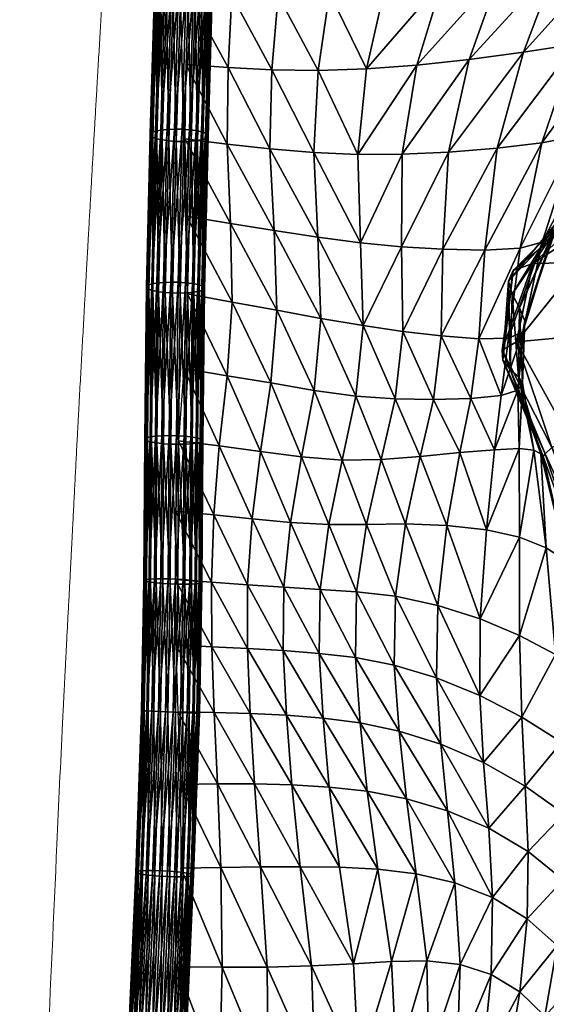
# Model space of a CAD drawing. Units: millimetres. Extents: x -41 to 492, y -503 to 33.
# Drawn here: x -41 to -7, y -332 to -267 of the extents above; entities that cross this region are included whole.
import ezdxf

# ---------------------------------------------------------------- set-up
doc = ezdxf.new("R2010")
doc.units = ezdxf.units.MM
doc.header["$MEASUREMENT"] = 0
doc.layers.add('CUSHION', color=7, linetype='Continuous')
doc.layers.add('GROUND', color=7, linetype='Continuous')

# ---------------------------------------------------------------- blocks, each defined once
blk = doc.blocks.new('OUTLINE_BL2P13')
at = {"linetype": 'Continuous', "lineweight": 0}
blk.add_rational_spline([(-38.342, -313.138), (-38.228, -310.848), (-38.112, -308.552), (-37.862, -303.865), (-37.739, -301.468), (-37.476, -296.314), (-37.332, -293.56), (-36.976, -287.089), (-36.769, -283.377), (-36.216, -273.618), (-35.863, -267.582), (-34.897, -251.37), (-34.269, -241.202), (-32.1, -207.406), (-30.535, -183.426), (-27.286, -155.84), (-26.58, -150.628), (-25.306, -142.275), (-24.773, -139.036), (-23.627, -132.518), (-23.011, -129.244), (-21.682, -122.609), (-20.967, -119.258), (-20.083, -115.347), (-19.945, -114.742), (-19.806, -114.138), (-19.806, -114.138), (-19.806, -114.137), (-19.806, -114.137)], [1, 1, 1, 1, 1, 1, 1, 1, 1, 1, 1, 1, 1, 1, 1, 1, 1, 1, 1, 1, 1, 1, 1, 1, 1, 1, 0.889537997026, 0.889543784819, 0.889549573672], degree=3, knots=[0, 0, 0, 0, 6.880489, 6.880489, 14.131406, 14.131406, 22.5759, 22.5759, 34.042996, 34.042996, 52.793992, 52.793992, 84.367048, 84.367048, 157.779054, 157.779054, 175.418281, 175.418281, 186.960101, 186.960101, 199.136596, 199.136596, 212.161735, 212.161735, 214.551991, 214.551991, 214.551991, 214.552212, 214.552212, 214.552212, 214.552212], dxfattribs=at)
blk.add_open_spline([(-41.169, -395.004), (-41.169, -392.274), (-41.143, -389.551), (-41.052, -383.724), (-40.982, -380.619), (-40.795, -373.515), (-40.667, -369.521), (-40.345, -360.086), (-40.141, -354.652), (-39.564, -339.975), (-39.146, -330.746), (-38.608, -318.694), (-38.481, -316.034), (-38.354, -313.37)], degree=3, knots=[0, 0, 0, 0, 8.207022, 8.207022, 17.65272, 17.65272, 29.911264, 29.911264, 46.694458, 46.694458, 75.218324, 75.218324, 83.221588, 83.221588, 83.221588, 83.221588], dxfattribs=at)
blk.add_open_spline([(-38.354, -313.37), (-38.35, -313.293), (-38.346, -313.216), (-38.342, -313.138)], degree=3, dxfattribs=at)
blk = doc.blocks.new('CUSION_BL2P13')
mesh = blk.add_polyface()
corners = [(-0.241008, -0.044948, 0.581736), (-0.244305, -0.045199, 0.582828), (-0.244872, -0.050821, 0.581669), (-0.241952, -0.050809, 0.580662), (-0.24471, -0.056632, 0.579974), (-0.243093, -0.039855, 0.583281), (-0.241531, -0.034814, 0.58296), (-0.245778, -0.035382, 0.585064), (-0.246732, -0.040186, 0.584377), (-0.244812, -0.031073, 0.584853), (-0.249322, -0.031664, 0.587232), (-0.24968, -0.035771, 0.586365), (-0.250114, -0.040359, 0.584906), (-0.243999, -0.027463, 0.583261), (-0.248963, -0.025394, 0.585682), (-0.249088, -0.028195, 0.586803), (-0.25313, -0.028444, 0.587763), (-0.252981, -0.031918, 0.587384), (-0.253285, -0.025492, 0.587584), (-0.256849, -0.025203, 0.587813), (-0.256495, -0.028383, 0.587079), (-0.256109, -0.031967, 0.586153), (-0.252997, -0.035929, 0.586203), (-0.253167, -0.040367, 0.584728), (-0.255963, -0.035952, 0.585156), (-0.256029, -0.040282, 0.584143), (-0.247777, -0.050691, 0.582223), (-0.247507, -0.056268, 0.580634), (-0.250653, -0.05045, 0.582405), (-0.247485, -0.045302, 0.583449), (-0.250523, -0.045265, 0.583644), (-0.253401, -0.045114, 0.583483), (-0.253473, -0.050137, 0.582299), (-0.256187, -0.044902, 0.583132), (-0.256259, -0.049789, 0.582042), (-0.250374, -0.055836, 0.580941), (-0.253255, -0.055372, 0.580963)]
mesh.append_faces([[corners[k] for k in face] for face in [(0, 1, 2), (3, 2, 4), (5, 6, 7), (5, 7, 8), (6, 9, 7), (7, 9, 10), (7, 10, 11), (8, 7, 11), (8, 11, 12), (13, 14, 15), (9, 13, 15), (9, 15, 10), (10, 15, 16), (10, 16, 17), (15, 14, 18), (15, 18, 16), (16, 18, 19), (16, 19, 20), (17, 16, 20), (17, 20, 21), (12, 11, 22), (12, 22, 23), (11, 10, 17), (11, 17, 22), (22, 17, 21), (22, 21, 24), (23, 22, 24), (23, 24, 25), (4, 2, 26), (27, 26, 28), (2, 1, 29), (2, 29, 26), (1, 5, 8), (1, 8, 29), (29, 8, 12), (29, 12, 30), (26, 29, 30), (26, 30, 28), (28, 30, 31), (28, 31, 32), (30, 12, 23), (30, 23, 31), (31, 23, 25), (31, 25, 33), (32, 31, 33), (32, 33, 34), (35, 28, 32), (36, 32, 34)]])
mesh = blk.add_polyface()
corners = [(-0.228156, -0.0376, 0.575519), (-0.23179, -0.038266, 0.577935), (-0.233994, -0.044102, 0.577944), (-0.230567, -0.043559, 0.575218), (-0.235522, -0.038854, 0.580043), (-0.237565, -0.044572, 0.580122), (-0.238907, -0.050662, 0.579085), (-0.235709, -0.0504, 0.576831), (-0.232781, -0.050049, 0.573883), (-0.239321, -0.039395, 0.581825), (-0.241008, -0.044948, 0.581736), (-0.243093, -0.039855, 0.583281), (-0.244305, -0.045199, 0.582828), (-0.244872, -0.050821, 0.581669), (-0.241952, -0.050809, 0.580662), (-0.242013, -0.056897, 0.578888), (-0.236528, -0.057123, 0.574843), (-0.239296, -0.057063, 0.577224), (-0.227546, -0.04295, 0.572021), (-0.230523, -0.049622, 0.570351), (-0.228804, -0.049086, 0.566774), (-0.232761, -0.056602, 0.568108), (-0.234197, -0.056994, 0.571747), (-0.225627, -0.047561, 0.56093), (-0.231653, -0.055146, 0.562013), (-0.231165, -0.054224, 0.56008), (-0.22732, -0.048402, 0.563655), (-0.232035, -0.055967, 0.564645), (-0.22337, -0.046585, 0.558397), (-0.230182, -0.053298, 0.558514), (-0.238712, -0.026609, 0.579026), (-0.239961, -0.030309, 0.581564), (-0.235406, -0.029563, 0.57887), (-0.234175, -0.025994, 0.576165), (-0.23145, -0.028839, 0.576876), (-0.230505, -0.025449, 0.574628), (-0.241531, -0.034814, 0.58296), (-0.237278, -0.034149, 0.58085), (-0.233283, -0.033454, 0.578848), (-0.22969, -0.032765, 0.576894), (-0.228159, -0.028099, 0.575328), (-0.227492, -0.024728, 0.573838), (-0.244812, -0.031073, 0.584853), (-0.243999, -0.027463, 0.583261), (-0.243498, -0.024697, 0.581221)]
mesh.append_faces([[corners[k] for k in face] for face in [(0, 1, 2), (0, 2, 3), (1, 4, 5), (1, 5, 2), (2, 5, 6), (2, 6, 7), (3, 2, 7), (3, 7, 8), (4, 9, 10), (4, 10, 5), (9, 11, 12), (9, 12, 10), (10, 13, 14), (5, 10, 14), (5, 14, 6), (6, 14, 15), (8, 7, 16), (7, 6, 17), (18, 3, 8), (18, 8, 19), (20, 19, 21), (19, 8, 22), (23, 24, 25), (26, 20, 27), (28, 25, 29), (30, 31, 32), (30, 32, 33), (33, 32, 34), (33, 34, 35), (31, 36, 37), (31, 37, 32), (36, 11, 9), (36, 9, 37), (37, 9, 4), (37, 4, 38), (32, 37, 38), (32, 38, 34), (34, 38, 39), (34, 39, 40), (38, 4, 1), (38, 1, 39), (39, 1, 0), (35, 34, 40), (35, 40, 41), (36, 31, 42), (31, 30, 43), (31, 43, 42), (30, 44, 43)]])
mesh = blk.add_polyface()
corners = [(-0.25681, -0.049961, 0.584109), (-0.256538, -0.04058, 0.586102), (-0.257023, -0.04054, 0.585994), (-0.257296, -0.049926, 0.584), (-0.257462, -0.040474, 0.585768), (-0.255834, -0.049947, 0.583948), (-0.255562, -0.040569, 0.58594), (-0.256039, -0.040589, 0.586083), (-0.256312, -0.049967, 0.584091), (-0.25507, -0.04983, 0.583332), (-0.254797, -0.040444, 0.585325), (-0.255139, -0.040519, 0.585681), (-0.255411, -0.0499, 0.583688), (-0.254721, -0.04964, 0.582426), (-0.254448, -0.040239, 0.584423), (-0.254562, -0.040349, 0.584896), (-0.254835, -0.049741, 0.582901), (-0.254881, -0.04943, 0.581473), (-0.254608, -0.040009, 0.583475), (-0.254464, -0.040124, 0.583938), (-0.254737, -0.049534, 0.581939), (-0.255508, -0.049254, 0.580729), (-0.255234, -0.039816, 0.582735), (-0.254871, -0.039904, 0.583065), (-0.255145, -0.049334, 0.581061), (-0.256433, -0.049161, 0.580392), (-0.256159, -0.03971, 0.582401), (-0.255674, -0.039749, 0.582509), (-0.255948, -0.049195, 0.580501), (-0.257409, -0.049175, 0.580554), (-0.257134, -0.039721, 0.582563), (-0.256657, -0.0397, 0.58242), (-0.256932, -0.049154, 0.580411), (-0.258174, -0.049292, 0.58117), (-0.257899, -0.039845, 0.583178), (-0.257558, -0.03977, 0.582822), (-0.257832, -0.049222, 0.580813), (-0.258523, -0.049481, 0.582075), (-0.258249, -0.04005, 0.58408), (-0.258135, -0.039941, 0.583607), (-0.258409, -0.04938, 0.5816), (-0.258362, -0.049692, 0.583028), (-0.258089, -0.04028, 0.585028), (-0.258233, -0.040166, 0.584565), (-0.258506, -0.049587, 0.582562), (-0.257735, -0.049867, 0.583772), (-0.257826, -0.040385, 0.585438), (-0.258099, -0.049787, 0.58344), (-0.256831, -0.032219, 0.587911), (-0.25727, -0.032144, 0.587688), (-0.255848, -0.032281, 0.587997), (-0.256346, -0.032266, 0.588017), (-0.254948, -0.032214, 0.587594), (-0.255371, -0.032263, 0.587853), (-0.254606, -0.032137, 0.587239)]
mesh.append_faces([[corners[k] for k in face] for face in [(0, 1, 2), (3, 2, 4), (5, 6, 7), (8, 7, 1), (9, 10, 11), (12, 11, 6), (13, 14, 15), (16, 15, 10), (17, 18, 19), (20, 19, 14), (21, 22, 23), (24, 23, 18), (25, 26, 27), (25, 27, 28), (28, 27, 22), (29, 30, 31), (29, 31, 32), (32, 31, 26), (32, 26, 25), (33, 34, 35), (36, 35, 30), (37, 38, 39), (40, 39, 34), (41, 42, 43), (44, 43, 38), (45, 4, 46), (47, 46, 42), (1, 48, 2), (2, 49, 4), (6, 50, 7), (7, 51, 1), (10, 52, 11), (11, 53, 6), (15, 54, 10)]])
mesh = blk.add_polyface()
corners = [(-0.25681, -0.049961, 0.584109), (-0.257023, -0.04054, 0.585994), (-0.257296, -0.049926, 0.584), (-0.257462, -0.040474, 0.585768), (-0.257735, -0.049867, 0.583772), (-0.255834, -0.049947, 0.583948), (-0.256039, -0.040589, 0.586083), (-0.256312, -0.049967, 0.584091), (-0.256538, -0.04058, 0.586102), (-0.25507, -0.04983, 0.583332), (-0.255139, -0.040519, 0.585681), (-0.255411, -0.0499, 0.583688), (-0.255562, -0.040569, 0.58594), (-0.254721, -0.04964, 0.582426), (-0.254562, -0.040349, 0.584896), (-0.254835, -0.049741, 0.582901), (-0.254797, -0.040444, 0.585325), (-0.255129, -0.059471, 0.579555), (-0.254881, -0.04943, 0.581473), (-0.254737, -0.049534, 0.581939), (-0.254464, -0.040124, 0.583938), (-0.254448, -0.040239, 0.584423), (-0.254985, -0.059563, 0.580023), (-0.255756, -0.059315, 0.578807), (-0.255508, -0.049254, 0.580729), (-0.255145, -0.049334, 0.581061), (-0.254871, -0.039904, 0.583065), (-0.254608, -0.040009, 0.583475), (-0.255393, -0.059387, 0.57914), (-0.256682, -0.059232, 0.578468), (-0.256433, -0.049161, 0.580392), (-0.255948, -0.049195, 0.580501), (-0.255234, -0.039816, 0.582735), (-0.256196, -0.059263, 0.578578), (-0.257657, -0.059242, 0.57863), (-0.257409, -0.049175, 0.580554), (-0.256932, -0.049154, 0.580411), (-0.25718, -0.059225, 0.578486), (-0.258422, -0.059344, 0.579249), (-0.258174, -0.049292, 0.58117), (-0.257832, -0.049222, 0.580813), (-0.257558, -0.03977, 0.582822), (-0.257134, -0.039721, 0.582563), (-0.258081, -0.059283, 0.57889), (-0.25877, -0.05951, 0.580159), (-0.258523, -0.049481, 0.582075), (-0.258409, -0.04938, 0.5816), (-0.258135, -0.039941, 0.583607), (-0.257899, -0.039845, 0.583178), (-0.258657, -0.059421, 0.579681), (-0.258609, -0.059695, 0.581116), (-0.258362, -0.049692, 0.583028), (-0.258506, -0.049587, 0.582562), (-0.258233, -0.040166, 0.584565), (-0.258249, -0.04005, 0.58408), (-0.258754, -0.059603, 0.580648), (-0.257826, -0.040385, 0.585438), (-0.258099, -0.049787, 0.58344), (-0.258089, -0.04028, 0.585028)]
mesh.append_faces([[corners[k] for k in face] for face in [(0, 1, 2), (2, 3, 4), (5, 6, 7), (7, 8, 0), (9, 10, 11), (11, 12, 5), (13, 14, 15), (15, 16, 9), (17, 18, 19), (18, 20, 19), (19, 21, 13), (22, 19, 13), (23, 24, 25), (24, 26, 25), (25, 27, 18), (28, 25, 18), (29, 30, 31), (31, 32, 24), (33, 31, 24), (34, 35, 36), (37, 36, 30), (38, 39, 40), (39, 41, 40), (40, 42, 35), (43, 40, 35), (44, 45, 46), (45, 47, 46), (46, 48, 39), (49, 46, 39), (50, 51, 52), (51, 53, 52), (52, 54, 45), (55, 52, 45), (4, 56, 57), (57, 58, 51)]])
mesh = blk.add_polyface()
corners = [(-0.232781, -0.050049, 0.573883), (-0.236528, -0.057123, 0.574843), (-0.234197, -0.056994, 0.571747), (-0.236917, -0.062952, 0.573167), (-0.234976, -0.062904, 0.569988), (-0.224849, -0.058417, 0.550921), (-0.219, -0.051717, 0.548613), (-0.223336, -0.051493, 0.552469), (-0.23024, -0.057934, 0.555021), (-0.233374, -0.057991, 0.55729), (-0.234439, -0.063139, 0.558437), (-0.231386, -0.062858, 0.556517), (-0.234662, -0.05846, 0.558318), (-0.235397, -0.063703, 0.55902), (-0.232127, -0.070095, 0.559526), (-0.23091, -0.069551, 0.558931), (-0.234969, -0.059161, 0.558949), (-0.235351, -0.064353, 0.559287), (-0.234722, -0.060003, 0.559672), (-0.234859, -0.064961, 0.559722), (-0.232567, -0.07052, 0.559926), (-0.234245, -0.060911, 0.560894), (-0.234321, -0.065453, 0.560703), (-0.233894, -0.061777, 0.563048), (-0.234057, -0.065888, 0.562712), (-0.234026, -0.062485, 0.566333), (-0.234354, -0.066324, 0.565987), (-0.23545, -0.066682, 0.569687), (-0.237441, -0.066879, 0.572875), (-0.228804, -0.049086, 0.566774), (-0.232761, -0.056602, 0.568108), (-0.232035, -0.055967, 0.564645), (-0.230523, -0.049622, 0.570351), (-0.22732, -0.048402, 0.563655), (-0.231653, -0.055146, 0.562013), (-0.231165, -0.054224, 0.56008), (-0.230182, -0.053298, 0.558514), (-0.228643, -0.052449, 0.556991), (-0.226489, -0.051783, 0.555147), (-0.219586, -0.063424, 0.547205), (-0.225698, -0.063003, 0.5525), (-0.222723, -0.068798, 0.553533)]
mesh.append_faces([[corners[k] for k in face] for face in [(0, 1, 2), (2, 1, 3), (2, 3, 4), (5, 6, 7), (5, 7, 8), (8, 9, 10), (8, 10, 11), (9, 12, 13), (9, 13, 10), (10, 13, 14), (11, 10, 15), (12, 16, 17), (12, 17, 13), (16, 18, 19), (16, 19, 17), (13, 17, 20), (18, 21, 22), (18, 22, 19), (21, 23, 24), (21, 24, 22), (23, 25, 26), (23, 26, 24), (25, 4, 27), (25, 27, 26), (3, 28, 27), (3, 27, 4), (29, 30, 31), (32, 2, 30), (30, 2, 4), (30, 4, 25), (31, 30, 25), (31, 25, 23), (33, 31, 34), (34, 31, 23), (34, 23, 21), (35, 34, 21), (35, 21, 18), (36, 35, 18), (36, 18, 16), (37, 36, 16), (37, 16, 12), (38, 37, 12), (38, 12, 9), (7, 38, 9), (7, 9, 8), (39, 5, 40), (40, 5, 8), (40, 8, 11), (41, 40, 11)]])
mesh = blk.add_polyface()
corners = [(-0.257057, -0.059934, 0.582203), (-0.25681, -0.049961, 0.584109), (-0.257296, -0.049926, 0.584), (-0.257542, -0.059903, 0.582093), (-0.257735, -0.049867, 0.583772), (-0.257982, -0.059851, 0.581864), (-0.256081, -0.059924, 0.582041), (-0.255834, -0.049947, 0.583948), (-0.256312, -0.049967, 0.584091), (-0.256558, -0.059941, 0.582184), (-0.255316, -0.059822, 0.581422), (-0.25507, -0.04983, 0.583332), (-0.255411, -0.0499, 0.583688), (-0.255658, -0.059883, 0.58178), (-0.254968, -0.059656, 0.580512), (-0.254721, -0.04964, 0.582426), (-0.254835, -0.049741, 0.582901), (-0.255082, -0.059745, 0.580989), (-0.255129, -0.059471, 0.579555), (-0.254737, -0.049534, 0.581939), (-0.254985, -0.059563, 0.580023), (-0.255756, -0.059315, 0.578807), (-0.255145, -0.049334, 0.581061), (-0.255393, -0.059387, 0.57914), (-0.254881, -0.04943, 0.581473), (-0.256682, -0.059232, 0.578468), (-0.255948, -0.049195, 0.580501), (-0.256196, -0.059263, 0.578578), (-0.255508, -0.049254, 0.580729), (-0.257657, -0.059242, 0.57863), (-0.256932, -0.049154, 0.580411), (-0.25718, -0.059225, 0.578486), (-0.256433, -0.049161, 0.580392), (-0.258422, -0.059344, 0.579249), (-0.257832, -0.049222, 0.580813), (-0.258081, -0.059283, 0.57889), (-0.257409, -0.049175, 0.580554), (-0.25877, -0.05951, 0.580159), (-0.258409, -0.04938, 0.5816), (-0.258657, -0.059421, 0.579681), (-0.258174, -0.049292, 0.58117), (-0.258609, -0.059695, 0.581116), (-0.258506, -0.049587, 0.582562), (-0.258754, -0.059603, 0.580648), (-0.258523, -0.049481, 0.582075), (-0.258099, -0.049787, 0.58344), (-0.258346, -0.05978, 0.58153), (-0.258362, -0.049692, 0.583028)]
mesh.append_faces([[corners[k] for k in face] for face in [(0, 1, 2), (0, 2, 3), (3, 2, 4), (3, 4, 5), (6, 7, 8), (6, 8, 9), (9, 8, 1), (9, 1, 0), (10, 11, 12), (10, 12, 13), (13, 12, 7), (13, 7, 6), (14, 15, 16), (14, 16, 17), (17, 16, 11), (17, 11, 10), (18, 19, 20), (20, 15, 14), (21, 22, 23), (23, 24, 18), (25, 26, 27), (27, 28, 21), (29, 30, 31), (31, 32, 25), (33, 34, 35), (35, 36, 29), (37, 38, 39), (39, 40, 33), (41, 42, 43), (43, 44, 37), (5, 4, 45), (5, 45, 46), (46, 45, 47), (46, 47, 41)]])
mesh = blk.add_polyface()
corners = [(-0.238907, -0.050662, 0.579085), (-0.242013, -0.056897, 0.578888), (-0.239296, -0.057063, 0.577224), (-0.241952, -0.050809, 0.580662), (-0.24471, -0.056632, 0.579974), (-0.244529, -0.062083, 0.578548), (-0.241928, -0.062464, 0.577389), (-0.239396, -0.062756, 0.575643), (-0.235709, -0.0504, 0.576831), (-0.236528, -0.057123, 0.574843), (-0.236917, -0.062952, 0.573167), (-0.245009, -0.066722, 0.578099), (-0.242426, -0.066908, 0.577014), (-0.243347, -0.070889, 0.577415), (-0.240784, -0.070681, 0.575905), (-0.23991, -0.066942, 0.575322), (-0.237441, -0.066879, 0.572875), (-0.238176, -0.070438, 0.573628), (-0.235882, -0.070245, 0.570579), (-0.245909, -0.070929, 0.578305), (-0.247754, -0.066339, 0.578744), (-0.248571, -0.070711, 0.578737), (-0.247303, -0.061605, 0.579286), (-0.250196, -0.061073, 0.579673), (-0.2506, -0.065856, 0.579032), (-0.251285, -0.070354, 0.578814), (-0.253463, -0.065377, 0.579041), (-0.253984, -0.069998, 0.578627), (-0.253132, -0.060535, 0.579772), (-0.256082, -0.059999, 0.579719), (-0.256326, -0.064912, 0.578904), (-0.256667, -0.069657, 0.578304), (-0.247507, -0.056268, 0.580634), (-0.247777, -0.050691, 0.582223), (-0.250653, -0.05045, 0.582405), (-0.250374, -0.055836, 0.580941), (-0.253255, -0.055372, 0.580963), (-0.253473, -0.050137, 0.582299), (-0.256259, -0.049789, 0.582042), (-0.256138, -0.054893, 0.580833)]
mesh.append_faces([[corners[k] for k in face] for face in [(0, 1, 2), (3, 4, 1), (1, 4, 5), (1, 5, 6), (2, 1, 6), (2, 6, 7), (8, 2, 9), (9, 2, 7), (9, 7, 10), (5, 11, 12), (5, 12, 6), (11, 13, 12), (12, 14, 15), (6, 12, 15), (6, 15, 7), (7, 15, 16), (7, 16, 10), (15, 14, 17), (15, 17, 16), (16, 17, 18), (19, 11, 20), (19, 20, 21), (11, 5, 22), (11, 22, 20), (20, 22, 23), (20, 23, 24), (21, 20, 24), (21, 24, 25), (25, 24, 26), (25, 26, 27), (24, 23, 28), (24, 28, 26), (26, 28, 29), (26, 29, 30), (27, 26, 30), (27, 30, 31), (5, 4, 32), (5, 32, 22), (4, 33, 32), (32, 34, 35), (22, 32, 35), (22, 35, 23), (23, 35, 36), (23, 36, 28), (35, 37, 36), (36, 38, 39), (28, 36, 39), (28, 39, 29)]])
mesh = blk.add_polyface()
corners = [(-0.257216, -0.079068, 0.579552), (-0.25716, -0.069876, 0.580604), (-0.257646, -0.069847, 0.580494), (-0.257542, -0.059903, 0.582093), (-0.257982, -0.059851, 0.581864), (-0.258086, -0.069802, 0.580264), (-0.257701, -0.079042, 0.579442), (-0.256185, -0.069876, 0.580441), (-0.256558, -0.059941, 0.582184), (-0.256662, -0.069886, 0.580585), (-0.257057, -0.059934, 0.582203), (-0.255479, -0.079059, 0.578762), (-0.255421, -0.069802, 0.579818), (-0.255762, -0.069848, 0.580179), (-0.255658, -0.059883, 0.58178), (-0.256081, -0.059924, 0.582041), (-0.255134, -0.078992, 0.577842), (-0.255074, -0.069675, 0.578903), (-0.255187, -0.069744, 0.579383), (-0.255082, -0.059745, 0.580989), (-0.255316, -0.059822, 0.581422), (-0.255246, -0.079029, 0.578324), (-0.255298, -0.078904, 0.576874), (-0.255236, -0.069528, 0.57794), (-0.255091, -0.069601, 0.578411), (-0.254985, -0.059563, 0.580023), (-0.254968, -0.059656, 0.580512), (-0.255152, -0.078949, 0.577347), (-0.255927, -0.078818, 0.576119), (-0.255864, -0.0694, 0.577188), (-0.2555, -0.069459, 0.577523), (-0.255563, -0.078859, 0.576456), (-0.256853, -0.078758, 0.575778), (-0.25679, -0.069326, 0.576848), (-0.256304, -0.069355, 0.576958), (-0.256368, -0.078784, 0.575888), (-0.257828, -0.078739, 0.575942), (-0.257765, -0.069326, 0.577011), (-0.257288, -0.069317, 0.576866), (-0.257351, -0.078743, 0.575797), (-0.25859, -0.078767, 0.576568), (-0.258529, -0.0694, 0.577633), (-0.258188, -0.069355, 0.577273), (-0.25825, -0.078748, 0.576206), (-0.258935, -0.078834, 0.577488), (-0.258876, -0.069527, 0.578549), (-0.258763, -0.069459, 0.578069), (-0.258823, -0.078797, 0.577006), (-0.258771, -0.078922, 0.578456), (-0.258714, -0.069675, 0.579512), (-0.258859, -0.069601, 0.579041), (-0.258754, -0.059603, 0.580648), (-0.258917, -0.078877, 0.577983), (-0.258142, -0.079008, 0.579211), (-0.25845, -0.069743, 0.579928), (-0.258346, -0.05978, 0.58153), (-0.258609, -0.059695, 0.581116), (-0.258506, -0.078967, 0.578874)]
mesh.append_faces([[corners[k] for k in face] for face in [(0, 1, 2), (1, 3, 2), (2, 4, 5), (6, 2, 5), (7, 8, 9), (9, 10, 1), (11, 12, 13), (12, 14, 13), (13, 15, 7), (16, 17, 18), (17, 19, 18), (18, 20, 12), (21, 18, 12), (22, 23, 24), (23, 25, 24), (24, 26, 17), (27, 24, 17), (28, 29, 30), (31, 30, 23), (32, 33, 34), (35, 34, 29), (36, 37, 38), (39, 38, 33), (40, 41, 42), (43, 42, 37), (44, 45, 46), (47, 46, 41), (48, 49, 50), (49, 51, 50), (52, 50, 45), (53, 5, 54), (5, 55, 54), (54, 56, 49), (57, 54, 49)]])
mesh = blk.add_polyface()
corners = [(-0.25716, -0.069876, 0.580604), (-0.257057, -0.059934, 0.582203), (-0.257542, -0.059903, 0.582093), (-0.257646, -0.069847, 0.580494), (-0.257982, -0.059851, 0.581864), (-0.256185, -0.069876, 0.580441), (-0.256081, -0.059924, 0.582041), (-0.256558, -0.059941, 0.582184), (-0.256662, -0.069886, 0.580585), (-0.255421, -0.069802, 0.579818), (-0.255316, -0.059822, 0.581422), (-0.255658, -0.059883, 0.58178), (-0.255762, -0.069848, 0.580179), (-0.255074, -0.069675, 0.578903), (-0.254968, -0.059656, 0.580512), (-0.255082, -0.059745, 0.580989), (-0.255187, -0.069744, 0.579383), (-0.255236, -0.069528, 0.57794), (-0.255129, -0.059471, 0.579555), (-0.254985, -0.059563, 0.580023), (-0.255091, -0.069601, 0.578411), (-0.255864, -0.0694, 0.577188), (-0.255756, -0.059315, 0.578807), (-0.255393, -0.059387, 0.57914), (-0.2555, -0.069459, 0.577523), (-0.25679, -0.069326, 0.576848), (-0.256682, -0.059232, 0.578468), (-0.256196, -0.059263, 0.578578), (-0.256304, -0.069355, 0.576958), (-0.257765, -0.069326, 0.577011), (-0.257657, -0.059242, 0.57863), (-0.25718, -0.059225, 0.578486), (-0.257288, -0.069317, 0.576866), (-0.258529, -0.0694, 0.577633), (-0.258422, -0.059344, 0.579249), (-0.258081, -0.059283, 0.57889), (-0.258188, -0.069355, 0.577273), (-0.258876, -0.069527, 0.578549), (-0.25877, -0.05951, 0.580159), (-0.258657, -0.059421, 0.579681), (-0.258763, -0.069459, 0.578069), (-0.258714, -0.069675, 0.579512), (-0.258609, -0.059695, 0.581116), (-0.258754, -0.059603, 0.580648), (-0.258859, -0.069601, 0.579041), (-0.258086, -0.069802, 0.580264), (-0.258346, -0.05978, 0.58153), (-0.25845, -0.069743, 0.579928)]
mesh.append_faces([[corners[k] for k in face] for face in [(0, 1, 2), (3, 2, 4), (5, 6, 7), (8, 7, 1), (9, 10, 11), (12, 11, 6), (13, 14, 15), (16, 15, 10), (17, 18, 19), (20, 19, 14), (21, 22, 23), (21, 23, 24), (24, 23, 18), (24, 18, 17), (25, 26, 27), (25, 27, 28), (28, 27, 22), (28, 22, 21), (29, 30, 31), (29, 31, 32), (32, 31, 26), (32, 26, 25), (33, 34, 35), (33, 35, 36), (36, 35, 30), (36, 30, 29), (37, 38, 39), (37, 39, 40), (40, 39, 34), (40, 34, 33), (41, 42, 43), (44, 43, 38), (44, 38, 37), (45, 4, 46), (47, 46, 42)]])
mesh = blk.add_polyface()
corners = [(-0.234439, -0.063139, 0.558437), (-0.232127, -0.070095, 0.559526), (-0.23091, -0.069551, 0.558931), (-0.231386, -0.062858, 0.556517), (-0.227939, -0.069074, 0.557184), (-0.235351, -0.064353, 0.559287), (-0.234859, -0.064961, 0.559722), (-0.232701, -0.070681, 0.560531), (-0.232567, -0.07052, 0.559926), (-0.235397, -0.063703, 0.55902), (-0.228708, -0.078915, 0.561285), (-0.22732, -0.079127, 0.560446), (-0.229901, -0.078407, 0.562268), (-0.227671, -0.086509, 0.564281), (-0.225653, -0.087735, 0.563033), (-0.225457, -0.079122, 0.559443), (-0.222565, -0.078994, 0.557625), (-0.22355, -0.088757, 0.561853), (-0.221236, -0.089568, 0.560491), (-0.234321, -0.065453, 0.560703), (-0.234057, -0.065888, 0.562712), (-0.233298, -0.070267, 0.563708), (-0.232855, -0.07052, 0.56164), (-0.234354, -0.066324, 0.565987), (-0.23545, -0.066682, 0.569687), (-0.235882, -0.070245, 0.570579), (-0.234262, -0.070171, 0.566966), (-0.234245, -0.076, 0.568791), (-0.2325, -0.076708, 0.565765), (-0.236421, -0.075508, 0.572042), (-0.236829, -0.081378, 0.573363), (-0.23424, -0.082456, 0.570573), (-0.231883, -0.083714, 0.567894), (-0.231105, -0.077593, 0.563645), (-0.229718, -0.085117, 0.565825), (-0.236858, -0.08642, 0.574006), (-0.238176, -0.070438, 0.573628), (-0.237441, -0.066879, 0.572875), (-0.217222, -0.068593, 0.548613), (-0.225698, -0.063003, 0.5525), (-0.222723, -0.068798, 0.553533), (-0.218377, -0.078799, 0.554474)]
mesh.append_faces([[corners[k] for k in face] for face in [(0, 1, 2), (3, 2, 4), (5, 6, 7), (5, 7, 8), (9, 8, 1), (1, 8, 10), (1, 10, 11), (8, 7, 12), (8, 12, 10), (10, 12, 13), (11, 10, 14), (4, 2, 15), (4, 15, 16), (2, 1, 11), (2, 11, 15), (15, 11, 17), (16, 15, 18), (19, 20, 21), (19, 21, 22), (6, 19, 22), (6, 22, 7), (23, 24, 25), (23, 25, 26), (20, 23, 26), (20, 26, 21), (21, 26, 27), (21, 27, 28), (26, 25, 29), (26, 29, 27), (27, 29, 30), (27, 30, 31), (28, 27, 31), (28, 31, 32), (7, 22, 33), (7, 33, 12), (22, 21, 28), (22, 28, 33), (33, 28, 32), (33, 32, 34), (12, 33, 34), (12, 34, 13), (31, 30, 35), (36, 29, 25), (37, 25, 24), (38, 39, 40), (40, 3, 4), (41, 40, 4), (41, 4, 16)]])
mesh = blk.add_polyface()
corners = [(-0.247359, -0.079441, 0.57891), (-0.247428, -0.083642, 0.578967), (-0.24503, -0.083911, 0.578587), (-0.244958, -0.079585, 0.578458), (-0.242482, -0.084408, 0.577661), (-0.242409, -0.079887, 0.577431), (-0.23971, -0.085255, 0.576103), (-0.239629, -0.080498, 0.575713), (-0.236858, -0.08642, 0.574006), (-0.236829, -0.081378, 0.573363), (-0.24974, -0.079292, 0.578933), (-0.249785, -0.083461, 0.578924), (-0.252124, -0.079122, 0.578627), (-0.252132, -0.083321, 0.578555), (-0.254508, -0.078949, 0.578085), (-0.254482, -0.0832, 0.577955), (-0.256892, -0.078775, 0.577423), (-0.256834, -0.083087, 0.577236), (-0.245009, -0.066722, 0.578099), (-0.245909, -0.070929, 0.578305), (-0.243347, -0.070889, 0.577415), (-0.242426, -0.066908, 0.577014), (-0.240784, -0.070681, 0.575905), (-0.246793, -0.075174, 0.578654), (-0.244314, -0.075157, 0.578008), (-0.241745, -0.075118, 0.576755), (-0.23902, -0.07522, 0.574761), (-0.238176, -0.070438, 0.573628), (-0.236421, -0.075508, 0.572042), (-0.249303, -0.07503, 0.578853), (-0.248571, -0.070711, 0.578737), (-0.251285, -0.070354, 0.578814), (-0.251834, -0.074787, 0.578709), (-0.254351, -0.074538, 0.578318), (-0.253984, -0.069998, 0.578627), (-0.256667, -0.069657, 0.578304), (-0.256855, -0.074295, 0.577801)]
mesh.append_faces([[corners[k] for k in face] for face in [(0, 1, 2), (0, 2, 3), (3, 2, 4), (3, 4, 5), (5, 4, 6), (5, 6, 7), (7, 8, 9), (1, 0, 10), (1, 10, 11), (11, 10, 12), (11, 12, 13), (13, 12, 14), (13, 14, 15), (15, 14, 16), (15, 16, 17), (18, 19, 20), (21, 20, 22), (19, 23, 24), (19, 24, 20), (23, 0, 3), (23, 3, 24), (24, 3, 5), (24, 5, 25), (20, 24, 25), (20, 25, 22), (22, 25, 26), (22, 26, 27), (25, 5, 7), (25, 7, 26), (26, 7, 9), (26, 9, 28), (27, 26, 28), (0, 23, 29), (0, 29, 10), (23, 19, 30), (23, 30, 29), (29, 30, 31), (29, 31, 32), (10, 29, 32), (10, 32, 12), (12, 32, 33), (12, 33, 14), (32, 31, 34), (32, 34, 33), (33, 34, 35), (33, 35, 36), (14, 33, 36), (14, 36, 16)]])
mesh = blk.add_polyface()
corners = [(-0.257018, -0.087508, 0.575556), (-0.256853, -0.078758, 0.575778), (-0.256368, -0.078784, 0.575888), (-0.257991, -0.087464, 0.575721), (-0.257828, -0.078739, 0.575942), (-0.257351, -0.078743, 0.575797), (-0.257515, -0.087486, 0.575575), (-0.258751, -0.087428, 0.576348), (-0.25859, -0.078767, 0.576568), (-0.25825, -0.078748, 0.576206), (-0.258412, -0.087444, 0.575985), (-0.259092, -0.08741, 0.57727), (-0.258935, -0.078834, 0.577488), (-0.258823, -0.078797, 0.577006), (-0.258982, -0.087416, 0.576787), (-0.259072, -0.087409, 0.577765), (-0.258917, -0.078877, 0.577983), (-0.257216, -0.079068, 0.579552), (-0.257646, -0.069847, 0.580494), (-0.257701, -0.079042, 0.579442), (-0.258086, -0.069802, 0.580264), (-0.258142, -0.079008, 0.579211), (-0.256241, -0.079086, 0.579388), (-0.256185, -0.069876, 0.580441), (-0.256662, -0.069886, 0.580585), (-0.256718, -0.079083, 0.579533), (-0.25716, -0.069876, 0.580604), (-0.255479, -0.079059, 0.578762), (-0.255762, -0.069848, 0.580179), (-0.255819, -0.079078, 0.579124), (-0.255134, -0.078992, 0.577842), (-0.255187, -0.069744, 0.579383), (-0.255246, -0.079029, 0.578324), (-0.255421, -0.069802, 0.579818), (-0.255298, -0.078904, 0.576874), (-0.255091, -0.069601, 0.578411), (-0.255152, -0.078949, 0.577347), (-0.255074, -0.069675, 0.578903), (-0.255927, -0.078818, 0.576119), (-0.2555, -0.069459, 0.577523), (-0.255563, -0.078859, 0.576456), (-0.255236, -0.069528, 0.57794), (-0.256304, -0.069355, 0.576958), (-0.255864, -0.0694, 0.577188), (-0.257288, -0.069317, 0.576866), (-0.25679, -0.069326, 0.576848), (-0.258188, -0.069355, 0.577273), (-0.257765, -0.069326, 0.577011), (-0.258763, -0.069459, 0.578069), (-0.258529, -0.0694, 0.577633), (-0.258771, -0.078922, 0.578456), (-0.258859, -0.069601, 0.579041), (-0.258876, -0.069527, 0.578549), (-0.25845, -0.069743, 0.579928), (-0.258506, -0.078967, 0.578874), (-0.258714, -0.069675, 0.579512)]
mesh.append_faces([[corners[k] for k in face] for face in [(0, 1, 2), (3, 4, 5), (6, 5, 1), (7, 8, 9), (10, 9, 4), (11, 12, 13), (14, 13, 8), (15, 16, 12), (17, 18, 19), (19, 20, 21), (22, 23, 24), (22, 24, 25), (25, 24, 26), (25, 26, 17), (27, 28, 29), (29, 28, 23), (29, 23, 22), (30, 31, 32), (32, 33, 27), (34, 35, 36), (36, 37, 30), (38, 39, 40), (40, 41, 34), (1, 42, 2), (2, 43, 38), (4, 44, 5), (5, 45, 1), (8, 46, 9), (9, 47, 4), (12, 48, 13), (13, 49, 8), (50, 51, 16), (16, 52, 12), (21, 53, 54), (54, 55, 50)]])
mesh = blk.add_polyface()
corners = [(-0.257741, -0.097944, 0.580423), (-0.257366, -0.087482, 0.579336), (-0.257851, -0.08746, 0.579226), (-0.258228, -0.097929, 0.580313), (-0.258293, -0.087441, 0.578995), (-0.25867, -0.097928, 0.580083), (-0.256769, -0.098011, 0.580258), (-0.256392, -0.087526, 0.579171), (-0.256868, -0.087505, 0.579317), (-0.256718, -0.079083, 0.579533), (-0.257244, -0.097972, 0.580404), (-0.256012, -0.098111, 0.579632), (-0.255633, -0.087562, 0.578544), (-0.255971, -0.087546, 0.578907), (-0.255819, -0.079078, 0.579124), (-0.256241, -0.079086, 0.579388), (-0.256349, -0.098058, 0.579994), (-0.255675, -0.098216, 0.578713), (-0.255291, -0.08758, 0.577622), (-0.255401, -0.087574, 0.578105), (-0.255246, -0.079029, 0.578324), (-0.255479, -0.079059, 0.578762), (-0.255783, -0.098164, 0.579195), (-0.255847, -0.098299, 0.577748), (-0.255459, -0.087576, 0.576654), (-0.255311, -0.087581, 0.577127), (-0.255134, -0.078992, 0.577842), (-0.255697, -0.098262, 0.57822), (-0.256482, -0.098337, 0.576994), (-0.256091, -0.087549, 0.575897), (-0.255725, -0.087565, 0.576234), (-0.256115, -0.098324, 0.57733), (-0.25741, -0.09832, 0.576654), (-0.257018, -0.087508, 0.575556), (-0.256532, -0.08753, 0.575666), (-0.256924, -0.098336, 0.576764), (-0.258382, -0.098253, 0.576819), (-0.257991, -0.087464, 0.575721), (-0.257515, -0.087486, 0.575575), (-0.257907, -0.098292, 0.576673), (-0.259139, -0.098154, 0.577445), (-0.258751, -0.087428, 0.576348), (-0.258412, -0.087444, 0.575985), (-0.258802, -0.098206, 0.577083), (-0.259476, -0.098049, 0.578364), (-0.259092, -0.08741, 0.57727), (-0.258982, -0.087416, 0.576787), (-0.259368, -0.0981, 0.577882), (-0.259305, -0.097966, 0.579329), (-0.258925, -0.087415, 0.578238), (-0.259072, -0.087409, 0.577765), (-0.259454, -0.098003, 0.578857), (-0.258658, -0.087426, 0.578657), (-0.259037, -0.09794, 0.579747)]
mesh.append_faces([[corners[k] for k in face] for face in [(0, 1, 2), (0, 2, 3), (3, 2, 4), (3, 4, 5), (6, 7, 8), (7, 9, 8), (10, 8, 1), (11, 12, 13), (12, 14, 13), (13, 15, 7), (16, 13, 7), (17, 18, 19), (18, 20, 19), (19, 21, 12), (22, 19, 12), (23, 24, 25), (25, 26, 18), (27, 25, 18), (28, 29, 30), (31, 30, 24), (32, 33, 34), (35, 34, 29), (36, 37, 38), (39, 38, 33), (40, 41, 42), (43, 42, 37), (44, 45, 46), (47, 46, 41), (48, 49, 50), (48, 50, 51), (51, 50, 45), (5, 4, 52), (5, 52, 53), (53, 52, 49), (53, 49, 48)]])
mesh = blk.add_polyface()
corners = [(-0.257366, -0.087482, 0.579336), (-0.257216, -0.079068, 0.579552), (-0.257701, -0.079042, 0.579442), (-0.257851, -0.08746, 0.579226), (-0.258142, -0.079008, 0.579211), (-0.258293, -0.087441, 0.578995), (-0.256392, -0.087526, 0.579171), (-0.256241, -0.079086, 0.579388), (-0.256718, -0.079083, 0.579533), (-0.256868, -0.087505, 0.579317), (-0.255633, -0.087562, 0.578544), (-0.255479, -0.079059, 0.578762), (-0.255819, -0.079078, 0.579124), (-0.255971, -0.087546, 0.578907), (-0.255291, -0.08758, 0.577622), (-0.255134, -0.078992, 0.577842), (-0.255246, -0.079029, 0.578324), (-0.255401, -0.087574, 0.578105), (-0.255459, -0.087576, 0.576654), (-0.255298, -0.078904, 0.576874), (-0.255152, -0.078949, 0.577347), (-0.255311, -0.087581, 0.577127), (-0.256091, -0.087549, 0.575897), (-0.255927, -0.078818, 0.576119), (-0.255563, -0.078859, 0.576456), (-0.255725, -0.087565, 0.576234), (-0.257018, -0.087508, 0.575556), (-0.256368, -0.078784, 0.575888), (-0.256532, -0.08753, 0.575666), (-0.257991, -0.087464, 0.575721), (-0.257351, -0.078743, 0.575797), (-0.257515, -0.087486, 0.575575), (-0.256853, -0.078758, 0.575778), (-0.258751, -0.087428, 0.576348), (-0.25825, -0.078748, 0.576206), (-0.258412, -0.087444, 0.575985), (-0.257828, -0.078739, 0.575942), (-0.259092, -0.08741, 0.57727), (-0.258823, -0.078797, 0.577006), (-0.258982, -0.087416, 0.576787), (-0.25859, -0.078767, 0.576568), (-0.258925, -0.087415, 0.578238), (-0.258771, -0.078922, 0.578456), (-0.258917, -0.078877, 0.577983), (-0.259072, -0.087409, 0.577765), (-0.258935, -0.078834, 0.577488), (-0.258506, -0.078967, 0.578874), (-0.258658, -0.087426, 0.578657)]
mesh.append_faces([[corners[k] for k in face] for face in [(0, 1, 2), (0, 2, 3), (3, 2, 4), (3, 4, 5), (6, 7, 8), (9, 8, 1), (9, 1, 0), (10, 11, 12), (13, 12, 7), (14, 15, 16), (17, 16, 11), (18, 19, 20), (18, 20, 21), (21, 20, 15), (22, 23, 24), (22, 24, 25), (25, 24, 19), (25, 19, 18), (26, 27, 28), (28, 27, 23), (28, 23, 22), (29, 30, 31), (31, 32, 26), (33, 34, 35), (35, 36, 29), (37, 38, 39), (39, 40, 33), (41, 42, 43), (41, 43, 44), (44, 45, 37), (5, 4, 46), (5, 46, 47), (47, 46, 42), (47, 42, 41)]])
mesh = blk.add_polyface()
corners = [(-0.23374, -0.101093, 0.572922), (-0.236033, -0.099702, 0.574597), (-0.236112, -0.104759, 0.574907), (-0.228708, -0.078915, 0.561285), (-0.227671, -0.086509, 0.564281), (-0.225653, -0.087735, 0.563033), (-0.22732, -0.079127, 0.560446), (-0.22355, -0.088757, 0.561853), (-0.225457, -0.079122, 0.559443), (-0.221236, -0.089568, 0.560491), (-0.238158, -0.10411, 0.576207), (-0.229718, -0.085117, 0.565825), (-0.229072, -0.091274, 0.567341), (-0.226835, -0.093132, 0.565904), (-0.231883, -0.083714, 0.567894), (-0.231491, -0.089473, 0.569216), (-0.231322, -0.094194, 0.569999), (-0.229069, -0.09624, 0.568418), (-0.227118, -0.098396, 0.56725), (-0.23424, -0.082456, 0.570573), (-0.234097, -0.087839, 0.571566), (-0.236858, -0.08642, 0.574006), (-0.236607, -0.090826, 0.574213), (-0.233868, -0.092367, 0.572038), (-0.233679, -0.09667, 0.572434), (-0.231384, -0.098529, 0.570704), (-0.236265, -0.095144, 0.574363), (-0.231776, -0.102866, 0.571419), (-0.229506, -0.100644, 0.569427), (-0.228, -0.102895, 0.568503), (-0.230245, -0.10494, 0.570264), (-0.222708, -0.096631, 0.563635), (-0.220603, -0.098175, 0.562335), (-0.223869, -0.102666, 0.565455), (-0.222262, -0.104688, 0.564356), (-0.224748, -0.094936, 0.564745), (-0.225433, -0.100555, 0.56634), (-0.226754, -0.10517, 0.567736)]
mesh.append_faces([[corners[k] for k in face] for face in [(0, 1, 2), (3, 4, 5), (6, 5, 7), (8, 7, 9), (1, 10, 2), (4, 11, 12), (4, 12, 13), (11, 14, 15), (11, 15, 12), (12, 15, 16), (12, 16, 17), (13, 12, 17), (13, 17, 18), (14, 19, 20), (14, 20, 15), (19, 21, 20), (20, 21, 22), (20, 22, 23), (15, 20, 23), (15, 23, 16), (16, 23, 24), (16, 24, 25), (23, 22, 26), (23, 26, 24), (24, 26, 1), (24, 1, 0), (25, 24, 0), (25, 0, 27), (18, 17, 28), (18, 28, 29), (17, 16, 25), (17, 25, 28), (28, 25, 27), (28, 27, 30), (29, 28, 30), (9, 7, 31), (9, 31, 32), (32, 31, 33), (32, 33, 34), (7, 5, 35), (7, 35, 31), (5, 4, 13), (5, 13, 35), (35, 13, 18), (35, 18, 36), (31, 35, 36), (31, 36, 33), (33, 36, 37), (36, 18, 29)]])
mesh = blk.add_polyface()
corners = [(-0.247428, -0.083642, 0.578967), (-0.247167, -0.087896, 0.578968), (-0.244722, -0.088214, 0.578568), (-0.24503, -0.083911, 0.578587), (-0.242154, -0.088758, 0.577648), (-0.242482, -0.084408, 0.577661), (-0.246757, -0.092432, 0.579022), (-0.244261, -0.092712, 0.578573), (-0.246088, -0.097713, 0.578842), (-0.243564, -0.097836, 0.578395), (-0.241048, -0.098142, 0.577522), (-0.241677, -0.093207, 0.57763), (-0.238978, -0.093999, 0.576173), (-0.239415, -0.089621, 0.576154), (-0.238509, -0.098737, 0.576202), (-0.236033, -0.099702, 0.574597), (-0.236265, -0.095144, 0.574363), (-0.236607, -0.090826, 0.574213), (-0.23971, -0.085255, 0.576103), (-0.236858, -0.08642, 0.574006), (-0.239629, -0.080498, 0.575713), (-0.249221, -0.092284, 0.57905), (-0.248664, -0.097676, 0.578934), (-0.249568, -0.087703, 0.578942), (-0.25195, -0.087589, 0.578585), (-0.251668, -0.092227, 0.578749), (-0.251274, -0.097687, 0.57876), (-0.249785, -0.083461, 0.578924), (-0.252132, -0.083321, 0.578555), (-0.254482, -0.0832, 0.577955), (-0.254326, -0.087521, 0.577993), (-0.256834, -0.083087, 0.577236), (-0.256701, -0.087475, 0.577283), (-0.254105, -0.092227, 0.578218), (-0.253892, -0.09772, 0.578411), (-0.256538, -0.092255, 0.577572), (-0.256511, -0.097764, 0.577976)]
mesh.append_faces([[corners[k] for k in face] for face in [(0, 1, 2), (0, 2, 3), (3, 2, 4), (3, 4, 5), (1, 6, 7), (1, 7, 2), (6, 8, 9), (6, 9, 7), (7, 9, 10), (7, 10, 11), (2, 7, 11), (2, 11, 4), (4, 11, 12), (4, 12, 13), (11, 10, 14), (11, 14, 12), (12, 15, 16), (13, 12, 16), (13, 16, 17), (5, 4, 13), (5, 13, 18), (18, 13, 17), (18, 17, 19), (20, 18, 19), (8, 6, 21), (8, 21, 22), (6, 1, 23), (6, 23, 21), (21, 23, 24), (21, 24, 25), (22, 21, 25), (22, 25, 26), (1, 0, 27), (1, 27, 23), (23, 27, 28), (23, 28, 24), (24, 28, 29), (24, 29, 30), (30, 29, 31), (30, 31, 32), (26, 25, 33), (26, 33, 34), (25, 24, 30), (25, 30, 33), (33, 30, 32), (33, 32, 35), (34, 33, 35), (34, 35, 36)]])
mesh = blk.add_polyface()
corners = [(-0.258395, -0.112673, 0.583023), (-0.257741, -0.097944, 0.580423), (-0.258228, -0.097929, 0.580313), (-0.258881, -0.112666, 0.582915), (-0.25867, -0.097928, 0.580083), (-0.257423, -0.112749, 0.582859), (-0.256769, -0.098011, 0.580258), (-0.257244, -0.097972, 0.580404), (-0.257897, -0.112701, 0.583004), (-0.256668, -0.112891, 0.582236), (-0.256012, -0.098111, 0.579632), (-0.256349, -0.098058, 0.579994), (-0.257004, -0.112814, 0.582596), (-0.256334, -0.113061, 0.581323), (-0.255675, -0.098216, 0.578713), (-0.255783, -0.098164, 0.579195), (-0.25644, -0.112975, 0.581802), (-0.259803, -0.113099, 0.580068), (-0.259139, -0.098154, 0.577445), (-0.258802, -0.098206, 0.577083), (-0.260137, -0.112929, 0.580981), (-0.259476, -0.098049, 0.578364), (-0.259368, -0.0981, 0.577882), (-0.260031, -0.113014, 0.580502), (-0.259962, -0.112776, 0.581939), (-0.259305, -0.097966, 0.579329), (-0.259454, -0.098003, 0.578857), (-0.260113, -0.112848, 0.581471), (-0.259324, -0.112683, 0.582687), (-0.259037, -0.09794, 0.579747), (-0.259692, -0.11272, 0.582354), (-0.256868, -0.087505, 0.579317), (-0.257366, -0.087482, 0.579336), (-0.255971, -0.087546, 0.578907), (-0.256392, -0.087526, 0.579171), (-0.255401, -0.087574, 0.578105), (-0.255633, -0.087562, 0.578544), (-0.255847, -0.098299, 0.577748), (-0.255311, -0.087581, 0.577127), (-0.255697, -0.098262, 0.57822), (-0.255291, -0.08758, 0.577622), (-0.256482, -0.098337, 0.576994), (-0.255725, -0.087565, 0.576234), (-0.256115, -0.098324, 0.57733), (-0.255459, -0.087576, 0.576654), (-0.25741, -0.09832, 0.576654), (-0.256532, -0.08753, 0.575666), (-0.256924, -0.098336, 0.576764), (-0.256091, -0.087549, 0.575897), (-0.258382, -0.098253, 0.576819), (-0.257515, -0.087486, 0.575575), (-0.257907, -0.098292, 0.576673), (-0.257018, -0.087508, 0.575556), (-0.258412, -0.087444, 0.575985), (-0.257991, -0.087464, 0.575721), (-0.258982, -0.087416, 0.576787), (-0.258751, -0.087428, 0.576348), (-0.259092, -0.08741, 0.57727)]
mesh.append_faces([[corners[k] for k in face] for face in [(0, 1, 2), (3, 2, 4), (5, 6, 7), (8, 7, 1), (9, 10, 11), (12, 11, 6), (13, 14, 15), (16, 15, 10), (17, 18, 19), (20, 21, 22), (23, 22, 18), (24, 25, 26), (27, 26, 21), (28, 4, 29), (30, 29, 25), (6, 31, 7), (7, 32, 1), (10, 33, 11), (11, 34, 6), (14, 35, 15), (15, 36, 10), (37, 38, 39), (39, 40, 14), (41, 42, 43), (43, 44, 37), (45, 46, 47), (47, 48, 41), (49, 50, 51), (51, 52, 45), (18, 53, 19), (19, 54, 49), (21, 55, 22), (22, 56, 18), (26, 57, 21)]])
mesh = blk.add_polyface()
corners = [(-0.236033, -0.099702, 0.574597), (-0.238509, -0.098737, 0.576202), (-0.238158, -0.10411, 0.576207), (-0.241048, -0.098142, 0.577522), (-0.240343, -0.103867, 0.577242), (-0.240214, -0.110241, 0.577053), (-0.238352, -0.11016, 0.576098), (-0.236112, -0.104759, 0.574907), (-0.236678, -0.11049, 0.57492), (-0.243564, -0.097836, 0.578395), (-0.242661, -0.103905, 0.577918), (-0.246088, -0.097713, 0.578842), (-0.245172, -0.104063, 0.578295), (-0.244815, -0.111016, 0.57826), (-0.242341, -0.110589, 0.577757), (-0.243267, -0.117548, 0.578596), (-0.241163, -0.117101, 0.577375), (-0.245706, -0.118098, 0.579603), (-0.23934, -0.116898, 0.576001), (-0.237712, -0.117037, 0.574514), (-0.238978, -0.093999, 0.576173), (-0.247672, -0.111354, 0.578632), (-0.248495, -0.118617, 0.580344), (-0.250778, -0.111556, 0.578928), (-0.25151, -0.119042, 0.580838), (-0.247923, -0.104199, 0.578465), (-0.248664, -0.097676, 0.578934), (-0.251274, -0.097687, 0.57876), (-0.250828, -0.104273, 0.578509), (-0.253786, -0.104282, 0.578495), (-0.253978, -0.111622, 0.579195), (-0.253892, -0.09772, 0.578411), (-0.256511, -0.097764, 0.577976), (-0.256763, -0.104253, 0.578455), (-0.257213, -0.111613, 0.579451), (-0.254617, -0.119348, 0.581133), (-0.257759, -0.119585, 0.581322)]
mesh.append_faces([[corners[k] for k in face] for face in [(0, 1, 2), (1, 3, 4), (1, 4, 2), (2, 4, 5), (2, 5, 6), (7, 2, 6), (7, 6, 8), (3, 9, 10), (3, 10, 4), (9, 11, 12), (9, 12, 10), (10, 12, 13), (10, 13, 14), (4, 10, 14), (4, 14, 5), (5, 14, 15), (5, 15, 16), (14, 13, 17), (14, 17, 15), (8, 6, 18), (8, 18, 19), (6, 5, 16), (6, 16, 18), (20, 1, 0), (17, 13, 21), (17, 21, 22), (22, 21, 23), (22, 23, 24), (13, 12, 25), (13, 25, 21), (12, 11, 26), (12, 26, 25), (25, 26, 27), (25, 27, 28), (21, 25, 28), (21, 28, 23), (23, 28, 29), (23, 29, 30), (28, 27, 31), (28, 31, 29), (29, 31, 32), (29, 32, 33), (30, 29, 33), (30, 33, 34), (24, 23, 30), (24, 30, 35), (35, 30, 34), (35, 34, 36)]])
mesh = blk.add_polyface()
corners = [(-0.259071, -0.128605, 0.586143), (-0.258395, -0.112673, 0.583023), (-0.258881, -0.112666, 0.582915), (-0.258228, -0.097929, 0.580313), (-0.25867, -0.097928, 0.580083), (-0.259324, -0.112683, 0.582687), (-0.259558, -0.128608, 0.586036), (-0.257423, -0.112749, 0.582859), (-0.257244, -0.097972, 0.580404), (-0.257897, -0.112701, 0.583004), (-0.257741, -0.097944, 0.580423), (-0.256668, -0.112891, 0.582236), (-0.256349, -0.098058, 0.579994), (-0.257004, -0.112814, 0.582596), (-0.256769, -0.098011, 0.580258), (-0.256334, -0.113061, 0.581323), (-0.255783, -0.098164, 0.579195), (-0.25644, -0.112975, 0.581802), (-0.256012, -0.098111, 0.579632), (-0.256509, -0.113213, 0.580365), (-0.255847, -0.098299, 0.577748), (-0.255697, -0.098262, 0.57822), (-0.256358, -0.113142, 0.580833), (-0.255675, -0.098216, 0.578713), (-0.257147, -0.113307, 0.579617), (-0.256482, -0.098337, 0.576994), (-0.256115, -0.098324, 0.57733), (-0.256779, -0.11327, 0.57995), (-0.258076, -0.113317, 0.579281), (-0.25741, -0.09832, 0.576654), (-0.256924, -0.098336, 0.576764), (-0.25759, -0.113323, 0.579389), (-0.259048, -0.113241, 0.579446), (-0.258382, -0.098253, 0.576819), (-0.257907, -0.098292, 0.576673), (-0.258574, -0.113289, 0.5793), (-0.259803, -0.113099, 0.580068), (-0.258802, -0.098206, 0.577083), (-0.259467, -0.113176, 0.579708), (-0.260137, -0.112929, 0.580981), (-0.259368, -0.0981, 0.577882), (-0.260031, -0.113014, 0.580502), (-0.259139, -0.098154, 0.577445), (-0.259962, -0.112776, 0.581939), (-0.259454, -0.098003, 0.578857), (-0.260113, -0.112848, 0.581471), (-0.259476, -0.098049, 0.578364), (-0.259037, -0.09794, 0.579747), (-0.259692, -0.11272, 0.582354), (-0.259305, -0.097966, 0.579329)]
mesh.append_faces([[corners[k] for k in face] for face in [(0, 1, 2), (1, 3, 2), (2, 4, 5), (6, 2, 5), (7, 8, 9), (9, 10, 1), (11, 12, 13), (13, 14, 7), (15, 16, 17), (17, 18, 11), (19, 20, 21), (19, 21, 22), (22, 21, 23), (22, 23, 15), (24, 25, 26), (24, 26, 27), (27, 26, 20), (27, 20, 19), (28, 29, 30), (28, 30, 31), (31, 30, 25), (31, 25, 24), (32, 33, 34), (32, 34, 35), (35, 34, 29), (35, 29, 28), (36, 37, 38), (38, 37, 33), (38, 33, 32), (39, 40, 41), (41, 42, 36), (43, 44, 45), (45, 46, 39), (5, 47, 48), (48, 49, 43)]])
mesh = blk.add_polyface()
corners = [(-0.224842, -0.115966, 0.5646), (-0.226111, -0.113865, 0.566212), (-0.227435, -0.118373, 0.565432), (-0.22717, -0.111687, 0.567488), (-0.228291, -0.11617, 0.566897), (-0.2281, -0.109446, 0.568481), (-0.229121, -0.11393, 0.568201), (-0.229066, -0.107178, 0.569346), (-0.23005, -0.111685, 0.569438), (-0.23115, -0.116492, 0.568822), (-0.230156, -0.118627, 0.567195), (-0.230245, -0.10494, 0.570264), (-0.231186, -0.109489, 0.570699), (-0.231776, -0.102866, 0.571419), (-0.232576, -0.107506, 0.572039), (-0.233682, -0.112677, 0.572069), (-0.232339, -0.114453, 0.570466), (-0.23374, -0.101093, 0.572922), (-0.234233, -0.105901, 0.573475), (-0.236112, -0.104759, 0.574907), (-0.236678, -0.11049, 0.57492), (-0.235128, -0.111334, 0.573566), (-0.236201, -0.117591, 0.572942), (-0.234806, -0.118575, 0.57129), (-0.237712, -0.117037, 0.574514), (-0.233539, -0.119968, 0.569564), (-0.228, -0.102895, 0.568503), (-0.223869, -0.102666, 0.565455), (-0.226754, -0.10517, 0.567736), (-0.225587, -0.107414, 0.566902), (-0.225433, -0.100555, 0.56634), (-0.220472, -0.106564, 0.562845), (-0.222262, -0.104688, 0.564356), (-0.224314, -0.109589, 0.565793), (-0.222819, -0.111664, 0.564284), (-0.220992, -0.113598, 0.56227), (-0.223284, -0.117974, 0.562601)]
mesh.append_faces([[corners[k] for k in face] for face in [(0, 1, 2), (1, 3, 4), (1, 4, 2), (3, 5, 6), (3, 6, 4), (5, 7, 8), (5, 8, 6), (6, 8, 9), (6, 9, 10), (4, 6, 10), (7, 11, 12), (7, 12, 8), (11, 13, 14), (11, 14, 12), (12, 14, 15), (12, 15, 16), (8, 12, 16), (8, 16, 9), (13, 17, 18), (13, 18, 14), (17, 19, 18), (18, 19, 20), (18, 20, 21), (14, 18, 21), (14, 21, 15), (15, 21, 22), (15, 22, 23), (21, 20, 24), (21, 24, 22), (9, 16, 25), (16, 15, 23), (26, 11, 7), (27, 28, 29), (30, 26, 28), (28, 26, 7), (28, 7, 5), (29, 28, 5), (29, 5, 3), (31, 32, 33), (31, 33, 34), (32, 27, 29), (32, 29, 33), (33, 29, 3), (33, 3, 1), (34, 33, 1), (34, 1, 0), (35, 34, 0), (35, 0, 36)]])

msp = doc.modelspace()

# ---------------------------------------------------------------- block references
at = {"layer": 'CUSHION', "xscale": 1000, "yscale": 1000, "zscale": 1000}
msp.add_blockref('CUSION_BL2P13', (225.937, -225.143, 3.692), dxfattribs=at)
at = {"layer": 'GROUND'}
msp.add_blockref('OUTLINE_BL2P13', (0, 0), dxfattribs=at)

doc.saveas('drawing.dxf')
